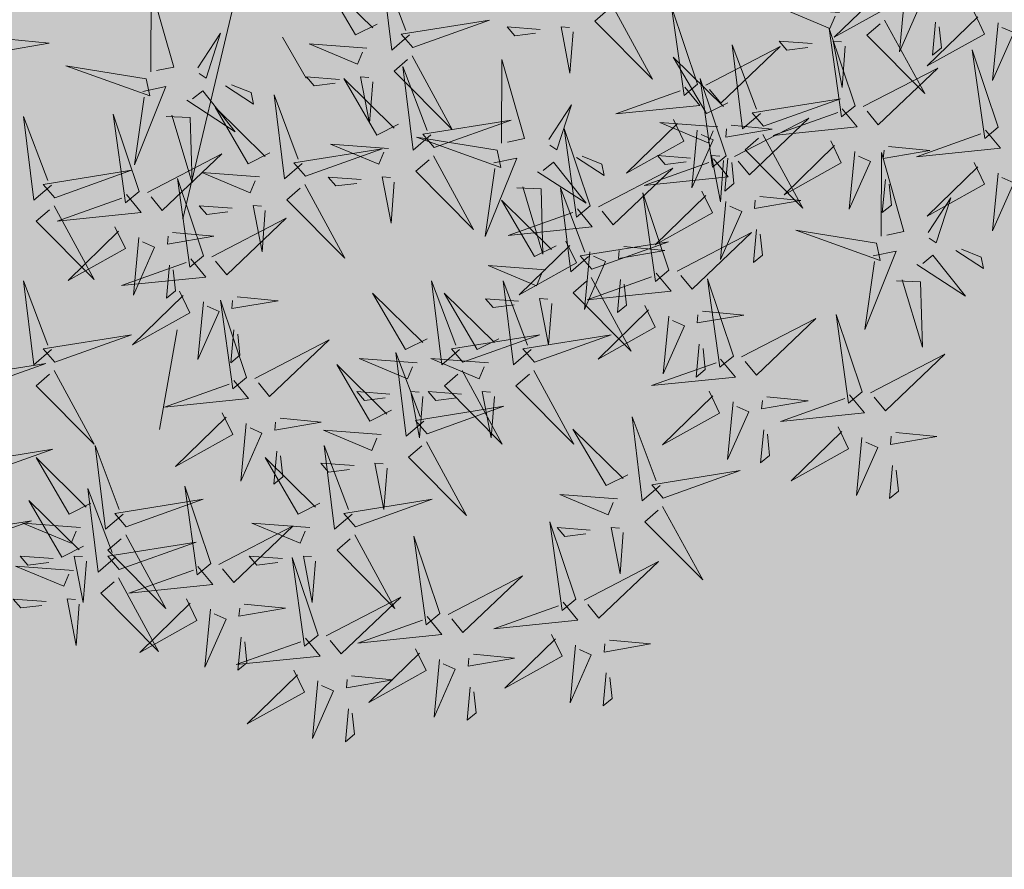
# Model space of a CAD drawing. Extents: x 552215 to 556066, y 6583849 to 6586487.
# Drawn here: x 552995 to 552999, y 6585630 to 6585633 of the extents above; entities that cross this region are included whole.
import ezdxf

# ---------------------------------------------------------------- set-up
doc = ezdxf.new("R2010")
doc.units = 0
doc.linetypes.add('DASHED2', pattern=[0.375, 0.25, -0.125])
for name, color, linetype in [('+PUUD', 86, 'Continuous'), ('OPT-asf-uus', 253, 'Continuous'), ('OPT-tänavakaitsevöönd', 5, 'Continuous'), ('Planeeritav haljastus', 7, 'Continuous'), ('SWECo-DP PLAN PARKIMINE', 7, 'Continuous'), ('SWECO-DP-PLAN TEE', 253, 'Continuous')]:
    doc.layers.add(name, color=color, linetype=linetype)
doc.layers.add('HALJASTUS', color=3, linetype='Continuous', lineweight=9)
doc.layers.add('TEE', color=7, linetype='Continuous', lineweight=9)
doc.layers.add('OPT-halj-muru', color=7, linetype='Continuous', lineweight=25, true_color=0xe9ffa3)

# ---------------------------------------------------------------- blocks, each defined once
blk = doc.blocks.new('dsfsdf')
at = {"layer": '+PUUD', "color": 32, "lineweight": 13}
for p, q in [((545104.7908, 6584745.6753), (545104.6902, 6584745.2511)), ((545104.8802, 6584745.5972), (545104.9249, 6584745.519)), ((545104.6791, 6584745.039), (545104.6455, 6584744.8493))]:
    blk.add_line(p, q, dxfattribs=at)
at = {"layer": '+PUUD', "lineweight": 13}
for points in [[(545105.1223, 6584745.6017), (545105.0884, 6584745.5725), (545105.0689, 6584745.7324), (545105.115, 6584745.6102)], [(545105.0605, 6584745.6222), (545105.0193, 6584745.6015), (545104.9562, 6584745.7092), (545105.052, 6584745.6149)], [(545106.0214, 6584745.6994), (545106.0412, 6584745.6578), (545105.9322, 6584745.5969), (545106.0285, 6584745.6908)], [(545104.6289, 6584745.5311), (545104.6295, 6584745.691), (545104.6726, 6584745.5403), (545104.6398, 6584745.5334)], [(545106.067, 6584745.6791), (545106.0565, 6584745.569), (545106.097, 6584745.6603), (545106.0741, 6584745.6705)], [(545105.5094, 6584745.6572), (545105.5858, 6584745.5168), (545105.4755, 6584745.628), (545105.5009, 6584745.6499)], [(545105.6715, 6584745.5073), (545105.6221, 6584745.6549), (545105.6457, 6584745.486), (545105.6715, 6584745.5073)], [(545105.9422, 6584745.6443), (545105.8319, 6584745.6525), (545105.924, 6584745.614), (545105.9337, 6584745.637)], [(545106.1988, 6584745.6448), (545106.2187, 6584745.6032), (545106.1097, 6584745.5424), (545106.206, 6584745.6362)], [(545105.1283, 6584745.5775), (545105.2749, 6584745.6298), (545105.1065, 6584745.6029), (545105.1283, 6584745.5775)], [(545106.0282, 6584745.6299), (545106.1047, 6584745.4895), (545105.9943, 6584745.6008), (545106.0197, 6584745.6226)], [(545106.1254, 6584745.6258), (545106.1194, 6584745.5629), (545106.1366, 6584745.5771), (545106.1325, 6584745.6172)], [(545106.2445, 6584745.6245), (545106.234, 6584745.5145), (545106.2745, 6584745.6058), (545106.2516, 6584745.6159)], [(545104.7187, 6584745.5386), (545104.7619, 6584745.6047), (545104.7342, 6584745.5191), (545104.721, 6584745.5277)], [(545105.3713, 6584745.6121), (545105.3083, 6584745.6168), (545105.3229, 6584745.5999), (545105.3628, 6584745.6048)], [(545105.4343, 6584745.6074), (545105.4283, 6584745.5286), (545105.4113, 6584745.617), (545105.4271, 6584745.6158)], [(545105.9719, 6584745.4663), (545105.9225, 6584745.614), (545105.946, 6584745.445), (545105.9719, 6584745.4663)], [(545104.3566, 6584745.5933), (545104.4352, 6584745.5857), (545104.3465, 6584745.5704), (545104.348, 6584745.5862)], [(545105.8901, 6584745.5848), (545105.8271, 6584745.5895), (545105.8417, 6584745.5726), (545105.8816, 6584745.5775)], [(545105.9531, 6584745.5801), (545105.9471, 6584745.5013), (545105.9301, 6584745.5897), (545105.9459, 6584745.5886)], [(545105.0411, 6584745.5761), (545104.9308, 6584745.5844), (545105.023, 6584745.5458), (545105.0326, 6584745.5688)], [(545105.6872, 6584745.5057), (545105.8291, 6584745.5793), (545105.7157, 6584745.4712), (545105.6943, 6584745.4971)], [(545105.7913, 6584745.4517), (545105.7573, 6584745.4226), (545105.7378, 6584745.5824), (545105.784, 6584745.4602)], [(545106.2449, 6584745.4254), (545106.1955, 6584745.573), (545106.2191, 6584745.4041), (545106.2449, 6584745.4254)], [(545105.1271, 6584745.5617), (545105.2036, 6584745.4213), (545105.0932, 6584745.5326), (545105.1187, 6584745.5544)], [(545105.2979, 6584745.3948), (545105.2985, 6584745.5546), (545105.3416, 6584745.404), (545105.3088, 6584745.3971)], [(545105.7294, 6584745.4722), (545105.6883, 6584745.4515), (545105.6252, 6584745.5592), (545105.721, 6584745.4649)], [(545105.1632, 6584745.4108), (545105.1293, 6584745.3816), (545105.1098, 6584745.5415), (545105.156, 6584745.4193)], [(545105.9876, 6584745.4648), (545106.1295, 6584745.5384), (545106.016, 6584745.4303), (545105.9947, 6584745.4562)], [(545104.989, 6584745.5166), (545104.926, 6584745.5214), (545104.9406, 6584745.5044), (545104.9806, 6584745.5093)], [(545105.1014, 6584745.4313), (545105.0602, 6584745.4106), (545104.9972, 6584745.5183), (545105.0929, 6584745.424)], [(545105.0521, 6584745.5119), (545105.0461, 6584745.4332), (545105.029, 6584745.5216), (545105.0448, 6584745.5204)], [(545105.7261, 6584745.3709), (545105.6767, 6584745.5185), (545105.7003, 6584745.3496), (545105.7261, 6584745.3709)], [(545104.6139, 6584745.4938), (545104.6576, 6584745.503), (545104.5977, 6584745.3535), (545104.6162, 6584745.4828)], [(545104.6974, 6584745.4771), (545104.79, 6584745.4167), (545104.7279, 6584745.4949), (545104.7083, 6584745.4794)], [(545104.7716, 6584745.5041), (545104.8246, 6584745.4696), (545104.82, 6584745.4915), (545104.7826, 6584745.5064)], [(545105.6472, 6584745.5017), (545105.6756, 6584745.4672), (545105.5154, 6584745.451), (545105.6386, 6584745.4946)], [(545104.9175, 6584745.3562), (545104.8836, 6584745.3271), (545104.8641, 6584745.487), (545104.9102, 6584745.3647)], [(545105.7973, 6584745.4275), (545105.9439, 6584745.4798), (545105.7755, 6584745.4529), (545105.7973, 6584745.4275)], [(545104.8557, 6584745.3767), (545104.8145, 6584745.356), (545104.7514, 6584745.4637), (545104.8472, 6584745.3694)], [(545105.3877, 6584745.4023), (545105.4309, 6584745.4684), (545105.4032, 6584745.3827), (545105.39, 6584745.3913)], [(545105.9475, 6584745.4608), (545105.976, 6584745.4263), (545105.8157, 6584745.41), (545105.9389, 6584745.4537)], [(545104.4396, 6584745.3153), (545104.4057, 6584745.2862), (545104.3862, 6584745.4461), (545104.4324, 6584745.3238)], [(545104.6066, 6584745.3027), (545104.5572, 6584745.4503), (545104.5808, 6584745.2814), (545104.6066, 6584745.3027)], [(545104.6582, 6584745.446), (545104.7042, 6584745.4443), (545104.7076, 6584745.3196), (545104.6691, 6584745.4483)], [(545105.1693, 6584745.3866), (545105.3159, 6584745.4389), (545105.1475, 6584745.412), (545105.1693, 6584745.3866)], [(545105.6254, 6584745.4403), (545105.6453, 6584745.3987), (545105.5363, 6584745.3378), (545105.6325, 6584745.4317)], [(545105.7418, 6584745.3694), (545105.8837, 6584745.4429), (545105.7703, 6584745.3349), (545105.7489, 6584745.3608)], [(545105.4667, 6584745.2754), (545105.4173, 6584745.4231), (545105.4409, 6584745.2541), (545105.4667, 6584745.2754)], [(545105.7101, 6584745.4261), (545105.5998, 6584745.4344), (545105.6919, 6584745.3958), (545105.7016, 6584745.4188)], [(545105.6711, 6584745.42), (545105.6606, 6584745.3099), (545105.701, 6584745.4012), (545105.6782, 6584745.4114)], [(545105.7355, 6584745.4296), (545105.8141, 6584745.422), (545105.7254, 6584745.4068), (545105.7269, 6584745.4225)], [(545106.2206, 6584745.4199), (545106.249, 6584745.3854), (545106.0888, 6584745.3691), (545106.212, 6584745.4128)], [(545105.2892, 6584745.3816), (545105.1356, 6584745.4063), (545105.2961, 6584745.3488), (545105.2892, 6584745.3816)], [(545105.7961, 6584745.4117), (545105.8726, 6584745.2713), (545105.7622, 6584745.3826), (545105.7876, 6584745.4044)], [(545105.9258, 6584745.3994), (545105.9456, 6584745.3578), (545105.8367, 6584745.2969), (545105.9329, 6584745.3908)], [(545104.9236, 6584745.332), (545105.0701, 6584745.3844), (545104.9017, 6584745.3574), (545104.9236, 6584745.332)], [(545105.0821, 6584745.3852), (545104.9718, 6584745.3935), (545105.0639, 6584745.3549), (545105.0736, 6584745.3779)], [(545105.9715, 6584745.3791), (545105.9609, 6584745.269), (545106.0014, 6584745.3603), (545105.9786, 6584745.3705)], [(545106.0358, 6584745.3887), (545106.1145, 6584745.3811), (545106.0257, 6584745.3659), (545106.0272, 6584745.3816)], [(545104.6223, 6584745.3012), (545104.7642, 6584745.3747), (545104.6508, 6584745.2667), (545104.6294, 6584745.2926)], [(545105.2829, 6584745.3574), (545105.3266, 6584745.3666), (545105.2667, 6584745.2171), (545105.2852, 6584745.3465)], [(545105.4406, 6584745.3678), (545105.4935, 6584745.3333), (545105.4889, 6584745.3551), (545105.4515, 6584745.3701)], [(545105.7018, 6584745.3653), (545105.7302, 6584745.3308), (545105.57, 6584745.3146), (545105.6932, 6584745.3582)], [(545105.658, 6584745.3666), (545105.595, 6584745.3714), (545105.6096, 6584745.3544), (545105.6496, 6584745.3594)], [(545105.721, 6584745.3619), (545105.715, 6584745.2832), (545105.698, 6584745.3716), (545105.7138, 6584745.3704)], [(545105.7295, 6584745.3667), (545105.7235, 6584745.3038), (545105.7407, 6584745.3181), (545105.7366, 6584745.3581)], [(545106.0215, 6584745.2175), (545106.0221, 6584745.3774), (545106.0652, 6584745.2267), (545106.0324, 6584745.2198)], [(545104.4457, 6584745.2911), (545104.5923, 6584745.3435), (545104.4239, 6584745.3165), (545104.4457, 6584745.2911)], [(545105.3663, 6584745.3407), (545105.459, 6584745.2804), (545105.3968, 6584745.3586), (545105.3773, 6584745.343)], [(545105.4824, 6584745.2739), (545105.6243, 6584745.3475), (545105.5109, 6584745.2394), (545105.4895, 6584745.2653)], [(545106.1988, 6584745.3585), (545106.2187, 6584745.3169), (545106.1097, 6584745.256), (545106.206, 6584745.3499)], [(545104.7295, 6584745.18), (545104.6801, 6584745.3276), (545104.7036, 6584745.1587), (545104.7295, 6584745.18)], [(545104.8363, 6584745.3306), (545104.7261, 6584745.3389), (545104.8182, 6584745.3003), (545104.8278, 6584745.3234)], [(545105.03, 6584745.3257), (545104.967, 6584745.3305), (545104.9816, 6584745.3135), (545105.0215, 6584745.3184)], [(545106.0298, 6584745.3258), (545106.0238, 6584745.2629), (545106.0411, 6584745.2771), (545106.037, 6584745.3172)], [(545106.2445, 6584745.3382), (545106.234, 6584745.2281), (545106.2745, 6584745.3194), (545106.2516, 6584745.3296)], [(545104.9224, 6584745.3163), (545104.9988, 6584745.1759), (545104.8884, 6584745.2871), (545104.9139, 6584745.309)], [(545105.3272, 6584745.3097), (545105.3732, 6584745.308), (545105.3766, 6584745.1832), (545105.3381, 6584745.312)], [(545105.4636, 6584745.179), (545105.4297, 6584745.1498), (545105.4102, 6584745.3097), (545105.4563, 6584745.1874)], [(545105.68, 6584745.3039), (545105.6999, 6584745.2623), (545105.5909, 6584745.2015), (545105.6872, 6584745.2953)], [(545104.5823, 6584745.2971), (545104.6107, 6584745.2626), (545104.4505, 6584745.2464), (545104.5736, 6584745.29)], [(545105.4018, 6584745.1995), (545105.3606, 6584745.1788), (545105.2975, 6584745.2865), (545105.3933, 6584745.1922)], [(545105.6169, 6584745.1527), (545105.5675, 6584745.3003), (545105.5911, 6584745.1314), (545105.6169, 6584745.1527)], [(545105.7901, 6584745.2933), (545105.8687, 6584745.2857), (545105.78, 6584745.2705), (545105.7815, 6584745.2862)], [(545106.1113, 6584745.225), (545106.1545, 6584745.2911), (545106.1268, 6584745.2054), (545106.1135, 6584745.2141)], [(545104.7843, 6584745.2712), (545104.7213, 6584745.2759), (545104.7358, 6584745.259), (545104.7758, 6584745.2639)], [(545104.8473, 6584745.2665), (545104.8413, 6584745.1877), (545104.8242, 6584745.2761), (545104.84, 6584745.2749)], [(545105.4424, 6584745.2699), (545105.4708, 6584745.2354), (545105.3106, 6584745.2191), (545105.4338, 6584745.2628)], [(545105.7257, 6584745.2837), (545105.7152, 6584745.1736), (545105.7557, 6584745.2649), (545105.7328, 6584745.275)], [(545104.7452, 6584745.1785), (545104.8871, 6584745.252), (545104.7736, 6584745.144), (545104.7523, 6584745.1699)], [(545105.7841, 6584745.2304), (545105.7781, 6584745.1675), (545105.7953, 6584745.1817), (545105.7912, 6584745.2218)], [(545106.0128, 6584745.2043), (545105.8591, 6584745.229), (545106.0197, 6584745.1715), (545106.0128, 6584745.2043)], [(545104.6706, 6584745.2251), (545104.7492, 6584745.2175), (545104.6605, 6584745.2023), (545104.662, 6584745.218)], [(545105.6326, 6584745.1512), (545105.7745, 6584745.2248), (545105.6611, 6584745.1167), (545105.6397, 6584745.1426)], [(545105.4206, 6584745.2085), (545105.4405, 6584745.1669), (545105.3315, 6584745.106), (545105.4278, 6584745.1999)], [(545105.4697, 6584745.1548), (545105.6162, 6584745.2071), (545105.4478, 6584745.1802), (545105.4697, 6584745.1548)], [(545105.5307, 6584745.1978), (545105.6093, 6584745.1902), (545105.5206, 6584745.175), (545105.5221, 6584745.1907)], [(545106.1642, 6584745.1905), (545106.2171, 6584745.156), (545106.2125, 6584745.1778), (545106.1751, 6584745.1928)], [(545105.4663, 6584745.1882), (545105.4558, 6584745.0781), (545105.4963, 6584745.1694), (545105.4734, 6584745.1796)], [(545106.0065, 6584745.1801), (545106.0502, 6584745.1893), (545105.9903, 6584745.0399), (545106.0088, 6584745.1692)], [(545106.0899, 6584745.1635), (545106.1826, 6584745.1031), (545106.1204, 6584745.1813), (545106.1009, 6584745.1658)], [(545104.6646, 6584745.1622), (545104.6586, 6584745.0993), (545104.6758, 6584745.1135), (545104.6717, 6584745.1536)], [(545105.3824, 6584745.1534), (545105.2722, 6584745.1617), (545105.3643, 6584745.1231), (545105.3739, 6584745.1461)], [(545105.4685, 6584745.139), (545105.5449, 6584744.9986), (545105.4346, 6584745.1099), (545105.46, 6584745.1317)], [(545105.5926, 6584745.1471), (545105.621, 6584745.1127), (545105.4608, 6584745.0964), (545105.5839, 6584745.14)], [(545105.5247, 6584745.1349), (545105.5187, 6584745.072), (545105.5359, 6584745.0862), (545105.5318, 6584745.1263)], [(545105.7398, 6584744.9891), (545105.6904, 6584745.1367), (545105.7139, 6584744.9678), (545105.7398, 6584744.9891)], [(545106.0508, 6584745.1324), (545106.0968, 6584745.1307), (545106.1002, 6584745.0059), (545106.0617, 6584745.1347)], [(545105.2178, 6584745.0017), (545105.1839, 6584744.9726), (545105.1644, 6584745.1324), (545105.2106, 6584745.0102)], [(545105.3544, 6584745.0017), (545105.3205, 6584744.9726), (545105.301, 6584745.1324), (545105.3471, 6584745.0102)], [(545104.7935, 6584745.1024), (545104.8721, 6584745.0948), (545104.7833, 6584745.0796), (545104.7848, 6584745.0953)], [(545105.156, 6584745.0222), (545105.1149, 6584745.0015), (545105.0518, 6584745.1092), (545105.1476, 6584745.0149)], [(545105.3304, 6584745.0939), (545105.2674, 6584745.0986), (545105.2819, 6584745.0817), (545105.3219, 6584745.0866)], [(545105.3934, 6584745.0892), (545105.3874, 6584745.0104), (545105.3703, 6584745.0988), (545105.3861, 6584745.0977)], [(545104.7291, 6584745.0927), (545104.7185, 6584744.9827), (545104.759, 6584745.074), (545104.7362, 6584745.0841)], [(545104.8114, 6584744.9482), (545104.762, 6584745.0958), (545104.7855, 6584744.9269), (545104.8114, 6584744.9482)], [(545105.5708, 6584745.0858), (545105.5906, 6584745.0442), (545105.4817, 6584744.9833), (545105.5779, 6584745.0771)], [(545105.6165, 6584745.0655), (545105.606, 6584744.9554), (545105.6464, 6584745.0467), (545105.6236, 6584745.0569)], [(545105.6809, 6584745.0751), (545105.7595, 6584745.0675), (545105.6708, 6584745.0523), (545105.6723, 6584745.068)], [(545105.7555, 6584744.9876), (545105.8974, 6584745.0611), (545105.7839, 6584744.9531), (545105.7626, 6584744.9789)], [(545105.9855, 6584744.9209), (545105.9361, 6584745.0685), (545105.9597, 6584744.8996), (545105.9855, 6584744.9209)], [(545104.7874, 6584745.0395), (545104.7814, 6584744.9766), (545104.7987, 6584744.9908), (545104.7946, 6584745.0309)], [(545105.2239, 6584744.9775), (545105.3705, 6584745.0299), (545105.2021, 6584745.0029), (545105.2239, 6584744.9775)], [(545105.3604, 6584744.9775), (545105.507, 6584745.0299), (545105.3386, 6584745.0029), (545105.3604, 6584744.9775)], [(545105.6749, 6584745.0122), (545105.6689, 6584744.9493), (545105.6861, 6584744.9635), (545105.682, 6584745.0036)], [(545105.1367, 6584744.9761), (545105.0264, 6584744.9844), (545105.1185, 6584744.9458), (545105.1282, 6584744.9688)], [(545105.1496, 6584744.8654), (545105.1157, 6584744.8362), (545105.0962, 6584744.9961), (545105.1423, 6584744.8738)], [(545105.2732, 6584744.9761), (545105.1629, 6584744.9844), (545105.2551, 6584744.9458), (545105.2647, 6584744.9688)], [(545106.0012, 6584744.9194), (545106.1431, 6584744.9929), (545106.0297, 6584744.8849), (545106.0083, 6584744.9108)], [(545105.0878, 6584744.8858), (545105.0466, 6584744.8652), (545104.9835, 6584744.9729), (545105.0793, 6584744.8785)], [(545105.7154, 6584744.9835), (545105.7439, 6584744.949), (545105.5836, 6584744.9328), (545105.7068, 6584744.9764)], [(545105.2227, 6584744.9617), (545105.2991, 6584744.8214), (545105.1888, 6584744.9326), (545105.2142, 6584744.9545)], [(545105.3592, 6584744.9617), (545105.4357, 6584744.8214), (545105.3253, 6584744.9326), (545105.3508, 6584744.9545)], [(545105.0846, 6584744.9167), (545105.0216, 6584744.9214), (545105.0362, 6584744.9045), (545105.0761, 6584744.9094)], [(545105.1476, 6584744.9119), (545105.1416, 6584744.8332), (545105.1246, 6584744.9216), (545105.1404, 6584744.9204)], [(545105.2211, 6584744.9167), (545105.1581, 6584744.9214), (545105.1727, 6584744.9045), (545105.2127, 6584744.9094)], [(545105.2842, 6584744.9119), (545105.2781, 6584744.8332), (545105.2611, 6584744.9216), (545105.2769, 6584744.9204)], [(545105.6937, 6584744.9221), (545105.7135, 6584744.8805), (545105.6046, 6584744.8197), (545105.7008, 6584744.9135)], [(545105.8038, 6584744.9115), (545105.8824, 6584744.9039), (545105.7936, 6584744.8887), (545105.7951, 6584744.9044)], [(545105.9612, 6584744.9153), (545105.9896, 6584744.8808), (545105.8294, 6584744.8646), (545105.9526, 6584744.9082)], [(545105.1557, 6584744.8411), (545105.3022, 6584744.8935), (545105.1338, 6584744.8665), (545105.1557, 6584744.8411)], [(545106.0495, 6584744.8433), (545106.1281, 6584744.8357), (545106.0394, 6584744.8205), (545106.0409, 6584744.8362)]]:
    blk.add_lwpolyline(points, dxfattribs=at)
at = {"layer": '+PUUD', "color": 78, "lineweight": 13}
for points in [[(545104.6202, 6584745.5179), (545104.4666, 6584745.5426), (545104.6271, 6584745.4851), (545104.6202, 6584745.5179)], [(545105.1681, 6584745.3708), (545105.2445, 6584745.2304), (545105.1342, 6584745.3417), (545105.1596, 6584745.3635)], [(545105.093, 6584745.321), (545105.087, 6584745.2423), (545105.07, 6584745.3307), (545105.0857, 6584745.3295)], [(545104.4445, 6584745.2754), (545104.5209, 6584745.135), (545104.4106, 6584745.2462), (545104.436, 6584745.2681)], [(545104.5605, 6584745.2358), (545104.5804, 6584745.1942), (545104.4714, 6584745.1333), (545104.5676, 6584745.2271)], [(545104.6062, 6584745.2155), (545104.5957, 6584745.1054), (545104.6361, 6584745.1967), (545104.6133, 6584745.2068)], [(545104.7051, 6584745.1744), (545104.7336, 6584745.1399), (545104.5733, 6584745.1237), (545104.6965, 6584745.1673)], [(545104.4396, 6584745.0017), (545104.4057, 6584744.9726), (545104.3862, 6584745.1324), (545104.4324, 6584745.0102)], [(545104.6834, 6584745.113), (545104.7032, 6584745.0714), (545104.5943, 6584745.0106), (545104.6905, 6584745.1044)], [(545105.2926, 6584745.0222), (545105.2514, 6584745.0015), (545105.1883, 6584745.1092), (545105.2841, 6584745.0149)], [(545104.4457, 6584744.9775), (545104.5923, 6584745.0299), (545104.4239, 6584745.0029), (545104.4457, 6584744.9775)], [(545104.8271, 6584744.9467), (545104.969, 6584745.0202), (545104.8555, 6584744.9122), (545104.8342, 6584744.938)], [(545104.2819, 6584744.923), (545104.4285, 6584744.9753), (545104.2601, 6584744.9483), (545104.2819, 6584744.923)], [(545104.4445, 6584744.9617), (545104.5209, 6584744.8214), (545104.4106, 6584744.9326), (545104.436, 6584744.9545)], [(545104.787, 6584744.9426), (545104.8155, 6584744.9081), (545104.6553, 6584744.8919), (545104.7784, 6584744.9355)], [(545105.7394, 6584744.9018), (545105.7288, 6584744.7918), (545105.7693, 6584744.8831), (545105.7465, 6584744.8932)], [(545104.7653, 6584744.8812), (545104.7851, 6584744.8396), (545104.6762, 6584744.7788), (545104.7724, 6584744.8726)], [(545105.6001, 6584744.7426), (545105.5662, 6584744.7135), (545105.5467, 6584744.8734), (545105.5928, 6584744.7511)], [(545104.811, 6584744.8609), (545104.8005, 6584744.7509), (545104.8409, 6584744.8422), (545104.8181, 6584744.8523)], [(545104.8754, 6584744.8706), (545104.954, 6584744.863), (545104.8653, 6584744.8478), (545104.8668, 6584744.8635)], [(545105.9394, 6584744.854), (545105.9593, 6584744.8124), (545105.8503, 6584744.7515), (545105.9466, 6584744.8453)], [(545105.0684, 6584744.8398), (545104.9581, 6584744.848), (545105.0503, 6584744.8094), (545105.0599, 6584744.8325)], [(545105.5383, 6584744.7631), (545105.4971, 6584744.7424), (545105.434, 6584744.8501), (545105.5298, 6584744.7558)], [(545105.7977, 6584744.8486), (545105.7917, 6584744.7857), (545105.809, 6584744.7999), (545105.8049, 6584744.84)], [(545104.5762, 6584744.6881), (545104.5423, 6584744.6589), (545104.5228, 6584744.8188), (545104.5689, 6584744.6966)], [(545105.013, 6584744.6881), (545104.9791, 6584744.6589), (545104.9596, 6584744.8188), (545105.0058, 6584744.6966)], [(545105.1544, 6584744.8254), (545105.2309, 6584744.685), (545105.1205, 6584744.7962), (545105.146, 6584744.8181)], [(545105.9851, 6584744.8337), (545105.9746, 6584744.7236), (545106.0151, 6584744.8149), (545105.9922, 6584744.825)], [(545104.2955, 6584744.7593), (545104.4421, 6584744.8117), (545104.2737, 6584744.7847), (545104.2955, 6584744.7593)], [(545104.8694, 6584744.8077), (545104.8634, 6584744.7448), (545104.8806, 6584744.759), (545104.8765, 6584744.7991)], [(545104.5144, 6584744.7086), (545104.4732, 6584744.6879), (545104.4101, 6584744.7956), (545104.5059, 6584744.7013)], [(545104.9512, 6584744.7086), (545104.9101, 6584744.6879), (545104.847, 6584744.7956), (545104.9428, 6584744.7013)], [(545105.0164, 6584744.7803), (545104.9533, 6584744.785), (545104.9679, 6584744.7681), (545105.0079, 6584744.773)], [(545105.0794, 6584744.7756), (545105.0734, 6584744.6968), (545105.0563, 6584744.7852), (545105.0721, 6584744.784)], [(545106.0435, 6584744.7804), (545106.0375, 6584744.7175), (545106.0547, 6584744.7317), (545106.0506, 6584744.7718)], [(545105.6062, 6584744.7184), (545105.7528, 6584744.7708), (545105.5844, 6584744.7438), (545105.6062, 6584744.7184)], [(545104.7431, 6584744.5937), (545104.6937, 6584744.7413), (545104.7173, 6584744.5724), (545104.7431, 6584744.5937)], [(545104.5625, 6584744.6063), (545104.5286, 6584744.5771), (545104.5091, 6584744.737), (545104.5552, 6584744.6147)], [(545105.519, 6584744.717), (545105.4087, 6584744.7253), (545105.5008, 6584744.6867), (545105.5105, 6584744.7098)], [(545104.5007, 6584744.6267), (545104.4595, 6584744.6061), (545104.3964, 6584744.7138), (545104.4922, 6584744.6195)], [(545104.5822, 6584744.6639), (545104.7288, 6584744.7162), (545104.5604, 6584744.6893), (545104.5822, 6584744.6639)], [(545105.0191, 6584744.6639), (545105.1657, 6584744.7162), (545104.9973, 6584744.6893), (545105.0191, 6584744.6639)], [(545105.605, 6584744.7027), (545105.6814, 6584744.5623), (545105.5711, 6584744.6735), (545105.5965, 6584744.6954)], [(545104.2546, 6584744.623), (545104.4011, 6584744.6753), (545104.2327, 6584744.6484), (545104.2546, 6584744.623)], [(545104.495, 6584744.6625), (545104.3847, 6584744.6708), (545104.4768, 6584744.6322), (545104.4865, 6584744.6552)], [(545104.7588, 6584744.5921), (545104.9007, 6584744.6657), (545104.7873, 6584744.5576), (545104.7659, 6584744.5835)], [(545104.9319, 6584744.6625), (545104.8216, 6584744.6708), (545104.9137, 6584744.6322), (545104.9234, 6584744.6552)], [(545105.4394, 6584744.5255), (545105.39, 6584744.6731), (545105.4136, 6584744.5042), (545105.4394, 6584744.5255)], [(545104.581, 6584744.6481), (545104.6575, 6584744.5077), (545104.5471, 6584744.619), (545104.5726, 6584744.6408)], [(545105.0179, 6584744.6481), (545105.0944, 6584744.5077), (545104.984, 6584744.619), (545105.0094, 6584744.6408)], [(545105.4669, 6584744.6576), (545105.4039, 6584744.6623), (545105.4184, 6584744.6454), (545105.4584, 6584744.6503)], [(545105.5299, 6584744.6529), (545105.5239, 6584744.5741), (545105.5069, 6584744.6625), (545105.5226, 6584744.6613)], [(545104.5686, 6584744.5821), (545104.7152, 6584744.6344), (545104.5468, 6584744.6075), (545104.5686, 6584744.5821)], [(545105.18, 6584744.4982), (545105.1306, 6584744.6458), (545105.1542, 6584744.4769), (545105.18, 6584744.4982)], [(545104.4429, 6584744.603), (545104.3799, 6584744.6078), (545104.3945, 6584744.5908), (545104.4345, 6584744.5958)], [(545104.506, 6584744.5983), (545104.4999, 6584744.5196), (545104.4829, 6584744.608), (545104.4987, 6584744.6068)], [(545104.8798, 6584744.603), (545104.8168, 6584744.6078), (545104.8314, 6584744.5908), (545104.8714, 6584744.5958)], [(545104.9479, 6584744.4573), (545104.8985, 6584744.6049), (545104.9221, 6584744.436), (545104.9479, 6584744.4573)], [(545104.9428, 6584744.5983), (545104.9368, 6584744.5196), (545104.9198, 6584744.608), (545104.9356, 6584744.6068)], [(545105.4551, 6584744.524), (545105.597, 6584744.5975), (545105.4836, 6584744.4895), (545105.4622, 6584744.5153)], [(545104.4813, 6584744.5807), (545104.3711, 6584744.5889), (545104.4632, 6584744.5504), (545104.4729, 6584744.5734)], [(545104.7188, 6584744.5881), (545104.7472, 6584744.5536), (545104.587, 6584744.5374), (545104.7102, 6584744.581)], [(545104.5674, 6584744.5663), (545104.6438, 6584744.4259), (545104.5335, 6584744.5372), (545104.5589, 6584744.559)], [(545105.1957, 6584744.4967), (545105.3376, 6584744.5702), (545105.2242, 6584744.4622), (545105.2028, 6584744.4881)], [(545104.4293, 6584744.5212), (545104.3663, 6584744.5259), (545104.3808, 6584744.509), (545104.4208, 6584744.5139)], [(545104.4923, 6584744.5165), (545104.4863, 6584744.4377), (545104.4693, 6584744.5261), (545104.485, 6584744.525)], [(545104.697, 6584744.5267), (545104.7169, 6584744.4851), (545104.6079, 6584744.4242), (545104.7042, 6584744.5181)], [(545104.8071, 6584744.516), (545104.8857, 6584744.5084), (545104.797, 6584744.4932), (545104.7985, 6584744.5089)], [(545104.9636, 6584744.4558), (545105.1055, 6584744.5293), (545104.9921, 6584744.4213), (545104.9707, 6584744.4472)], [(545105.4151, 6584744.5199), (545105.4435, 6584744.4854), (545105.2833, 6584744.4692), (545105.4065, 6584744.5128)], [(545104.7427, 6584744.5064), (545104.7322, 6584744.3963), (545104.7727, 6584744.4876), (545104.7498, 6584744.4978)], [(545105.1557, 6584744.4926), (545105.1841, 6584744.4581), (545105.0239, 6584744.4419), (545105.1471, 6584744.4855)], [(545104.9236, 6584744.4517), (545104.952, 6584744.4172), (545104.7918, 6584744.401), (545104.915, 6584744.4446)], [(545104.8011, 6584744.4531), (545104.7951, 6584744.3902), (545104.8123, 6584744.4045), (545104.8082, 6584744.4445)], [(545105.3933, 6584744.4585), (545105.4132, 6584744.4169), (545105.3042, 6584744.3561), (545105.4004, 6584744.4499)], [(545105.5034, 6584744.4479), (545105.582, 6584744.4403), (545105.4933, 6584744.425), (545105.4948, 6584744.4408)], [(545105.1339, 6584744.4312), (545105.1538, 6584744.3897), (545105.0448, 6584744.3288), (545105.141, 6584744.4226)], [(545105.439, 6584744.4382), (545105.4285, 6584744.3282), (545105.4689, 6584744.4195), (545105.4461, 6584744.4296)], [(545105.1796, 6584744.411), (545105.1691, 6584744.3009), (545105.2095, 6584744.3922), (545105.1867, 6584744.4023)], [(545105.244, 6584744.4206), (545105.3226, 6584744.413), (545105.2339, 6584744.3978), (545105.2354, 6584744.4135)], [(545104.9018, 6584744.3903), (545104.9217, 6584744.3487), (545104.8127, 6584744.2879), (545104.9089, 6584744.3817)], [(545105.4974, 6584744.385), (545105.4914, 6584744.3221), (545105.5086, 6584744.3363), (545105.5045, 6584744.3763)], [(545104.9475, 6584744.3701), (545104.937, 6584744.26), (545104.9774, 6584744.3513), (545104.9546, 6584744.3614)], [(545105.0119, 6584744.3797), (545105.0905, 6584744.3721), (545105.0018, 6584744.3569), (545105.0033, 6584744.3726)], [(545105.238, 6584744.3577), (545105.232, 6584744.2948), (545105.2492, 6584744.309), (545105.2451, 6584744.3491)], [(545105.0059, 6584744.3168), (545104.9999, 6584744.2539), (545105.0171, 6584744.2681), (545105.013, 6584744.3082)]]:
    blk.add_lwpolyline(points, dxfattribs=at)

msp = doc.modelspace()

# ---------------------------------------------------------------- hatches: boundary and pattern name
at = {"layer": 'HALJASTUS', "ltscale": 0.5, "true_color": 0xdbffb8}
h = msp.add_hatch(dxfattribs=at)
h.set_pattern_fill('ANSI31', color=254, scale=0.2)
h.set_pattern_definition([(45, (0, 0), (-0.449012806053, 0.449012806053), [])])
edge = h.paths.add_edge_path()
edge.add_line((552988.7908, 6585653.3808), (553000.971, 6585655.8523))
edge.add_line((553000.971, 6585655.8523), (552999.5472, 6585657.7643))
edge.add_line((552999.5472, 6585657.7643), (552997.9576, 6585659.1688))
edge.add_arc((552989.2498, 6585651.1311), 11.8503, 42.70845, 112.23642)
edge.add_line((552984.7653, 6585662.1001), (552979.4801, 6585659.9393))
edge.add_line((552979.4801, 6585659.9393), (552971.4102, 6585656.9739))
edge.add_line((552971.4102, 6585656.9739), (552962.1744, 6585654.4397))
edge.add_line((552962.1744, 6585654.4397), (552954.4511, 6585653.396))
edge.add_line((552954.4511, 6585653.396), (552939.8192, 6585651.287))
edge.add_line((552939.8192, 6585651.287), (552931.3229, 6585649.3509))
edge.add_line((552931.3229, 6585649.3509), (552924.1613, 6585647.0329))
edge.add_line((552924.1613, 6585647.0329), (552914.0745, 6585642.9293))
edge.add_line((552914.0745, 6585642.9293), (552907.4935, 6585639.245))
edge.add_line((552907.4935, 6585639.245), (552901.1577, 6585635.1533))
edge.add_line((552901.1577, 6585635.1533), (552894.3944, 6585630.3558))
edge.add_arc((552978.0179, 6585529.254), 131.2039, 129.594893, 136.362562)
edge.add_arc((552914.5317, 6585597.1845), 38.7505, 144.30041, 166.58097)
edge.add_arc((552889.3628, 6585604.9757), 12.5812, 174.51882, 196.95789)
edge.add_line((552877.3286, 6585601.3061), (552884.829, 6585610.3568))
edge.add_line((552884.829, 6585610.3568), (552911.1514, 6585631.0358))
edge.add_line((552911.1514, 6585631.0358), (552942.0186, 6585645.1912))
edge.add_line((552942.0186, 6585645.1912), (552988.6971, 6585653.4408))
edge.add_line((552988.6971, 6585653.4408), (552988.7908, 6585653.3808))
h = msp.add_hatch(color=254, dxfattribs=at)
h.dxf.hatch_style = 1
edge = h.paths.add_edge_path()
edge.add_line((552877.325, 6585601.3019), (552885.0275, 6585610.4188))
edge.add_line((552885.0275, 6585610.4188), (552911.4476, 6585631.1416))
edge.add_line((552911.4476, 6585631.1416), (552941.8416, 6585644.7382))
edge.add_line((552941.8416, 6585644.7382), (552988.9869, 6585653.0776))
edge.add_line((552988.9869, 6585653.0776), (553022.9503, 6585631.0279))
edge.add_line((553022.9503, 6585631.0279), (553038.4464, 6585580.5677))
edge.add_arc((553034.5948, 6585585.8538), 6.5405, 215.85841, 306.0781, ccw=False)
edge.add_line((553029.294, 6585582.0225), (553027.0495, 6585588.5146))
edge.add_line((553027.0495, 6585588.5146), (553031.8281, 6585589.9862))
edge.add_line((553031.8281, 6585589.9862), (553019.3155, 6585631.2543))
edge.add_line((553019.3155, 6585631.2543), (553013.7535, 6585629.4162))
edge.add_arc((552992.2492, 6585621.3996), 22.9499, 20.44486, 106.9345)
edge.add_line((552985.5644, 6585643.3544), (552952.3987, 6585633.1284))
edge.add_line((552952.3987, 6585633.1284), (552949.8915, 6585633.9277))
edge.add_line((552949.8915, 6585633.9277), (552948.3796, 6585638.6912))
edge.add_line((552948.3796, 6585638.6912), (552907.8362, 6585626.0003))
edge.add_arc((552915.066, 6585611.2512), 16.4258, 116.11351, 173.15406)
edge.add_line((552898.7573, 6585613.2092), (552897.6608, 6585601.9871))
edge.add_line((552897.6608, 6585601.9871), (552897.2876, 6585597.5934))
edge.add_arc((552886.0516, 6585617.5437), 22.8968, 275.16148, 299.38822, ccw=False)
edge.add_arc((552888.0346, 6585607.4614), 12.7218, 223.12241, 270.3461, ccw=False)
edge.add_arc((552882.2605, 6585602.4045), 5.0572, 192.5931, 226.0232, ccw=False)
at = {"layer": 'OPT-asf-uus'}
h = msp.add_hatch(color=256, dxfattribs=at)
h.dxf.hatch_style = 1
edge = h.paths.add_edge_path()
edge.add_line((552896.8134, 6585586.4641), (553031.5604, 6585571.8723))
edge.add_arc((553033.9493, 6585593.4805), 21.7398, 263.69123, 278.24184)
edge.add_arc((553037.7325, 6585567.3622), 4.651, 51.2596, 98.2418, ccw=False)
edge.add_arc((553026.1392, 6585552.9124), 23.1767, 17.34304, 51.25962, ccw=False)
edge.add_arc((552897.7028, 6585540.8865), 151.7454, 7.168012, 18.104437)
edge.add_arc((553034.3868, 6585587.0137), 7.6184, -97.51999, 7.75261, ccw=False)
edge.add_arc((553034.2142, 6585585.3341), 5.9308, 192.44933, 262.00948, ccw=False)
edge.add_line((553028.4229, 6585584.0555), (553027.0495, 6585588.5146))
edge.add_line((553027.0495, 6585588.5146), (553031.8281, 6585589.9862))
edge.add_line((553031.8281, 6585589.9862), (553019.3357, 6585630.9486))
edge.add_line((553019.3357, 6585630.9486), (553013.6569, 6585629.2868))
edge.add_arc((552992.1465, 6585621.4151), 22.9055, 20.10016, 106.70007)
edge.add_line((552985.5644, 6585643.3544), (552987.34, 6585637.6103))
edge.add_arc((552991.1429, 6585619.8732), 18.1402, 24.31182, 102.10145, ccw=False)
edge.add_line((553007.6744, 6585627.3416), (553003.0642, 6585625.9243))
edge.add_line((553003.0642, 6585625.9243), (553015.581, 6585584.9828))
edge.add_line((553015.581, 6585584.9828), (553020.3714, 6585586.4581))
edge.add_line((553020.3714, 6585586.4581), (553020.7623, 6585585.1473))
edge.add_arc((553017.314, 6585584.1698), 3.5841, -96.1675, 15.8275, ccw=False)
edge.add_line((553016.929, 6585580.6064), (552991.5823, 6585583.4313))
edge.add_arc((552995.4295, 6585586.822), 5.1281, 181.37, 221.391, ccw=False)
edge.add_line((552990.3028, 6585586.6994), (552989.7258, 6585588.8136))
edge.add_line((552989.7258, 6585588.8136), (552982.5037, 6585612.8115))
edge.add_arc((552533.9051, 6585487.7289), 465.7106, 15.580044, 16.572818)
edge.add_line((552980.2691, 6585620.5653), (552978.4289, 6585626.9527))
edge.add_line((552978.4289, 6585626.9527), (552976.9762, 6585631.598))
edge.add_line((552976.9762, 6585631.598), (552976.9756, 6585631.5978))
edge.add_arc((552979.0618, 6585632.53), 2.2851, 117.8851, 204.0761, ccw=False)
edge.add_line((552977.9931, 6585634.5498), (552987.34, 6585637.6103))
edge.add_line((552987.34, 6585637.6103), (552985.5644, 6585643.3544))
edge.add_line((552985.5644, 6585643.3544), (552958.2947, 6585634.6222))
edge.add_line((552958.2947, 6585634.6222), (552952.3987, 6585633.1284))
edge.add_line((552952.3987, 6585633.1284), (552949.8922, 6585633.9253))
edge.add_line((552949.8922, 6585633.9253), (552948.3796, 6585638.6912))
edge.add_line((552948.3796, 6585638.6912), (552910.0941, 6585626.8863))
edge.add_arc((552914.8736, 6585611.3879), 16.2186, 107.13926, 173.5532)
edge.add_line((552898.7576, 6585613.209), (552897.6683, 6585602.0951))
edge.add_line((552897.6683, 6585602.0951), (552896.8134, 6585586.4641))
at = {"layer": 'OPT-halj-muru', "ltscale": 0.5, "true_color": 0xdbffb8}
h = msp.add_hatch(color=254, dxfattribs=at)
h.dxf.hatch_style = 1
edge = h.paths.add_edge_path()
edge.add_line((553000.2751, 6585618.51), (552982.3067, 6585613.0324))
edge.add_arc((552931.234, 6585603.2065), 52.0093, 10.89003, 17.43963)
edge.add_line((552980.8526, 6585618.7938), (552976.9969, 6585632.0081))
edge.add_arc((552979.4824, 6585632.4398), 2.5227, 107.3533, 189.8552, ccw=False)
edge.add_line((552978.7299, 6585634.8477), (552987.3386, 6585637.6149))
edge.add_arc((552992.5019, 6585622.2409), 16.2179, 9.67642, 108.56478, ccw=False)
edge.add_line((553008.4891, 6585624.9669), (552999.0838, 6585621.9895))
edge.add_line((552999.0838, 6585621.9895), (553000.2751, 6585618.51))
at = {"layer": 'TEE', "ltscale": 0.5}
h = msp.add_hatch(dxfattribs=at)
h.set_pattern_fill('ANSI31', color=254, scale=0.01)
h.set_pattern_definition([(45, (0, 0), (-0.02245064030267, 0.02245064030267), [])])
h.paths.add_polyline_path([(553010.232, 6585722.027), (553023.4649, 6585702.7451), (553042.253, 6585674.827), (553043.806, 6585678.836), (553044.0698, 6585680.0236), (553044.055, 6585682.38), (553042.637, 6585686.588), (553034.623, 6585696.574), (553025.8025, 6585707.5649), (553012.243, 6585723.4516)], flags=16)
h.paths.add_polyline_path([(552987.622, 6585768.691), (552986.694, 6585768.1508), (552985.567, 6585767.146), (552984.969, 6585766.048), (552984.8742, 6585764.7591), (552985.015, 6585763.308), (552985.727, 6585761.706), (552990.648, 6585753.515), (553004.8174, 6585730.444), (553007.0303, 6585731.6811), (553002.3, 6585739.117), (552994.7874, 6585755.7119)], flags=16)
edge = h.paths.add_edge_path()
edge.add_line((553049.7527, 6585556.9045), (553055.8557, 6585556.8168))
edge.add_line((553055.8557, 6585556.8168), (553054.281, 6585570.356))
edge.add_line((553054.281, 6585570.356), (553051.708, 6585593.129))
edge.add_line((553051.708, 6585593.129), (553050.6534, 6585603.6864))
edge.add_line((553050.6534, 6585603.6864), (553049.509, 6585614.411))
edge.add_line((553049.509, 6585614.411), (553048.4714, 6585624.8487))
edge.add_line((553048.4714, 6585624.8487), (553047.4386, 6585638.3943))
edge.add_line((553047.4386, 6585638.3943), (553046.76, 6585643.231))
edge.add_line((553046.76, 6585643.231), (553048.652, 6585652.5593))
edge.add_arc((553056.5144, 6585650.9646), 8.0224, 106.27581, 168.53431, ccw=False)
edge.add_arc((553061.6963, 6585633.216), 26.512, 77.03365, 106.27581, ccw=False)
edge.add_line((553067.645, 6585659.052), (553073.1827, 6585654.7081))
edge.add_line((553073.1827, 6585654.7081), (553078.8596, 6585660.2624))
edge.add_line((553078.8596, 6585660.2624), (553054.476, 6585685.13))
edge.add_line((553054.476, 6585685.13), (553038.067, 6585704.663))
edge.add_line((553038.067, 6585704.663), (553027.4395, 6585719.344))
edge.add_line((553027.4395, 6585719.344), (553014.817, 6585738.2325))
edge.add_line((553014.817, 6585738.2325), (553008.659, 6585747.996))
edge.add_line((553008.659, 6585747.996), (553001.741, 6585759.801))
edge.add_line((553001.741, 6585759.801), (552998.479, 6585765.768))
edge.add_line((552998.479, 6585765.768), (552993.271, 6585775.233))
edge.add_arc((552996.1755, 6585777.2224), 3.5205, 116.058, 214.4089, ccw=False)
edge.add_line((552994.629, 6585780.385), (553007.8022, 6585784.5773))
edge.add_line((553007.8022, 6585784.5773), (553005.5607, 6585788.1459))
edge.add_line((553005.5607, 6585788.1459), (552991.7141, 6585783.8325))
edge.add_arc((552990.6734, 6585787.1733), 3.4991, 188.9653, 287.3026, ccw=False)
edge.add_line((552987.217, 6585786.628), (552979.7365, 6585803.454))
edge.add_line((552979.7365, 6585803.454), (552972.8267, 6585818.9531))
edge.add_line((552972.8267, 6585818.9531), (552964.795, 6585812.1091))
edge.add_line((552964.795, 6585812.1091), (552985.9523, 6585771.6324))
edge.add_line((552985.9523, 6585771.6324), (552984.331, 6585770.4075))
edge.add_arc((552988.4952, 6585764.8959), 6.9079, 127.07196, 206.25549)
edge.add_line((552982.3, 6585761.84), (552998.817, 6585734.372))
edge.add_line((552998.817, 6585734.372), (553015.236, 6585709.319))
edge.add_line((553015.236, 6585709.319), (553034.3682, 6585680.8616))
edge.add_line((553034.3682, 6585680.8616), (553040.8488, 6585671.0844))
edge.add_line((553040.8488, 6585671.0844), (553040.158, 6585666.755))
edge.add_line((553040.158, 6585666.755), (553040.4458, 6585660.2502))
edge.add_line((553040.4458, 6585660.2502), (553041.8155, 6585638.5249))
edge.add_line((553041.8155, 6585638.5249), (553043.943, 6585614.241))
edge.add_line((553043.943, 6585614.241), (553047.097, 6585583.7455))
edge.add_line((553047.097, 6585583.7455), (553048.1101, 6585572.7449))
edge.add_line((553048.1101, 6585572.7449), (553049.7761, 6585556.9041))

# ---------------------------------------------------------------- linework, layer by layer
at = {"layer": 'OPT-tänavakaitsevöönd', "linetype": 'DASHED2', "ltscale": 10, "const_width": 1}
msp.add_lwpolyline([(553023.6246, 6585527.0666, 0.008783), (553016.0347, 6585570.6343), (553001.0833, 6585619.132, -0.028172), (552984.8802, 6585630.327, -0.044221), (552955.8728, 6585624.2753, 0.104423), (552928.0476, 6585616.3821, 0.145859), (552880.6657, 6585570.0519), (552789.9038, 6585406.6213)], format="xyb", dxfattribs=at)
at = {"layer": 'SWECo-DP PLAN PARKIMINE'}
msp.add_lwpolyline([(552914.0745, 6585642.9293, -0.084984), (552949.4076, 6585652.7697, 0.085554), (552982.3022, 6585661.2614, -0.357182), (553000.6625, 6585656.3195, 0.141766), (553013.5117, 6585645.6887, -0.138346), (553026.1251, 6585630.2217, -0.038476), (553041.9094, 6585588.4802, -0.509734), (553033.3896, 6585579.4611, -0.291802), (553028.5791, 6585583.5476), (553027.0495, 6585588.5146), (553031.8281, 6585589.9862), (553019.2953, 6585631.082), (553013.6202, 6585629.3996, 0.395414), (552985.5644, 6585643.3544), (552958.2945, 6585634.6223), (552948.4246, 6585638.6727), (552911.4334, 6585627.2374, 0.321597)], format="xyb", dxfattribs=at)
at = {"layer": 'SWECo-DP PLAN PARKIMINE', "const_width": 0.05}
msp.add_lwpolyline([(553007.747, 6585627.5631), (553007.747, 6585627.5631, 0.342597), (552987.34, 6585637.6103, 0.329863)], format="xyb", dxfattribs=at)
at = {"layer": 'SWECO-DP-PLAN TEE', "color": 7, "const_width": 0.3}
msp.add_lwpolyline([(553031.8281, 6585589.9862), (553019.2942, 6585631.0826), (553013.6566, 6585629.3789, 0.39499), (552985.5644, 6585643.3544), (552987.3386, 6585637.6149, -0.353362), (553007.5989, 6585627.4129), (553002.9549, 6585625.9827), (553015.581, 6585584.9828)], format="xyb", dxfattribs=at)

# ---------------------------------------------------------------- block references
at = {"layer": 'Planeeritav haljastus', "lineweight": 9, "xscale": 2.039944131509401, "yscale": 2.039944131509401, "zscale": 2.039944131509401}
msp.add_blockref('dsfsdf', (-558987.8073, -6846879.9013), dxfattribs=at)

doc.saveas('drawing.dxf')
